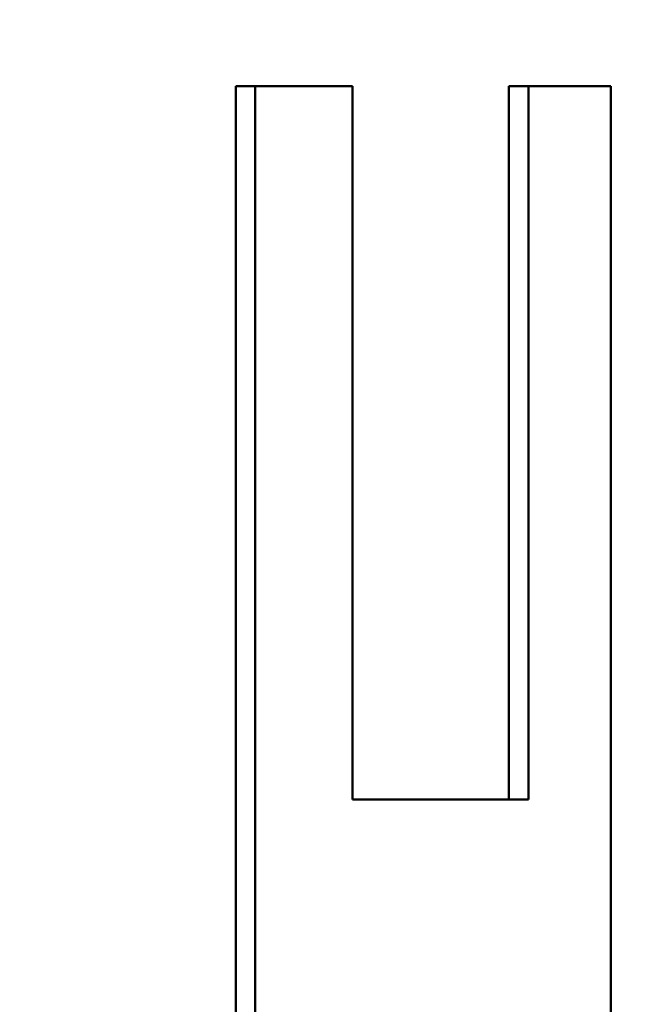
# Model space of a CAD drawing. Units: millimetres. Extents: x -907 to 1554, y -98 to 2458.
# Drawn here: x 1389 to 1390, y 1130 to 1133 of the extents above; entities that cross this region are included whole.
import ezdxf

# ---------------------------------------------------------------- set-up
doc = ezdxf.new("R2010")
doc.units = ezdxf.units.MM
doc.header["$LTSCALE"] = 6
doc.layers.add('Dimensions(Pyrox)', color=7, linetype='Continuous', lineweight=25)
doc.layers.add('Visible Edges(Pyrox)', color=7, linetype='Continuous', lineweight=50)
doc.styles.add('Current-BSI', font='arial.ttf')
doc.dimstyles.new('Pyrox', dxfattribs={"dimscale": 6, "dimtxt": 3.5, "dimasz": 2.5, "dimexe": 1, "dimexo": 1, "dimgap": 0.5, "dimtad": 1, "dimdec": 1, "dimrnd": 1e-08, "dimzin": 0, "dimtxsty": 'Current-BSI', "dimcen": 0.09, "dimdle": 10, "dimclrd": 7, "dimclre": 7, "dimclrt": 7, "dimazin": 0, "dimtfac": 1, "dimtmove": 0, "dimatfit": 3, "dimfxl": 1, "dimtolj": 1, "dimtzin": 0, "dimlwd": 9, "dimlwe": 9, "dimarcsym": 0})

# ---------------------------------------------------------------- blocks, each defined once
blk = doc.blocks.new('*D14')
at = {"layer": 'Defpoints', "color": 0, "linetype": 'Continuous', "transparency": 16777216}
for p in [(1089.3548, 1199.3478), (1089.3548, 1139.3478), (1415.6583, 1119.0402)]:
    blk.add_point(p, dxfattribs=at)
at = {"layer": 'Dimensions(Pyrox)', "color": 7, "linetype": 'Continuous', "lineweight": 9, "transparency": 16777216}
for p, q in [((1089.3548, 1145.3478), (1089.3548, 1205.3478)), ((1415.6583, 1125.0402), (1415.6583, 1205.3478)), ((1400.6583, 1199.3478), (1104.3548, 1199.3478))]:
    blk.add_line(p, q, dxfattribs=at)
at = {"layer": 'Dimensions(Pyrox)', "color": 7, "linetype": 'Continuous', "transparency": 16777216}
for points in [[(1104.3548, 1201.8478), (1104.3548, 1196.8478), (1089.3548, 1199.3478)], [(1400.6583, 1201.8478), (1400.6583, 1196.8478), (1415.6583, 1199.3478)]]:
    blk.add_solid(points, dxfattribs=at)
at = {"layer": 'Dimensions(Pyrox)', "color": 7, "linetype": 'Continuous', "lineweight": 9, "transparency": 16777216, "insert": (1217.0982, 1223.8062), "char_height": 21, "attachment_point": 1, "style": 'Current-BSI'}
blk.add_mtext('\\A1;326', dxfattribs=at)

msp = doc.modelspace()

# ---------------------------------------------------------------- linework, layer by layer
at = {"layer": 'Visible Edges(Pyrox)'}
for p, q in [((1389.2616, 1132.6387), (1389.3098, 1132.6387)), ((1389.2616, 1128.1387), (1389.2616, 1132.6387)), ((1389.9389, 1132.6387), (1389.9875, 1132.6387)), ((1389.9389, 1130.8688), (1389.9389, 1132.6387))]:
    msp.add_line(p, q, dxfattribs=at)
for points, knots in [([(1389.3098, 1132.6387), (1389.3373, 1132.6387), (1389.3646, 1132.6387), (1389.3916, 1132.6387), (1389.3984, 1132.6387), (1389.4051, 1132.6387), (1389.4119, 1132.6387), (1389.4153, 1132.6387), (1389.4186, 1132.6387), (1389.422, 1132.6387), (1389.4657, 1132.6387), (1389.5087, 1132.6387), (1389.5512, 1132.6387)], [0, 0, 0, 0, 0.03029726, 0.03029726, 0.03029726, 0.03787157, 0.03787157, 0.03787157, 0.04165873, 0.04165873, 0.04165873, 0.09089177, 0.09089177, 0.09089177, 0.09089177]), ([(1389.5512, 1132.6387), (1389.5512, 1132.5895), (1389.5512, 1132.5403), (1389.5512, 1132.4912), (1389.5512, 1132.442), (1389.5512, 1132.3928), (1389.5512, 1132.3437), (1389.5512, 1132.2454), (1389.5512, 1132.147), (1389.5512, 1132.0487), (1389.5512, 1131.9995), (1389.5512, 1131.9504), (1389.5512, 1131.9012), (1389.5512, 1131.8766), (1389.5512, 1131.8521), (1389.5512, 1131.8275), (1389.5512, 1131.7783), (1389.5512, 1131.7292), (1389.5512, 1131.68), (1389.5512, 1131.6554), (1389.5512, 1131.6308), (1389.5512, 1131.6063), (1389.5512, 1131.3604), (1389.5512, 1131.1146), (1389.5512, 1130.8688)], [0, 0, 0, 0, 0.0147485, 0.0147485, 0.0147485, 0.029497, 0.029497, 0.029497, 0.0589939, 0.0589939, 0.0589939, 0.0737424, 0.0737424, 0.0737424, 0.0811166, 0.0811166, 0.0811166, 0.0958651, 0.0958651, 0.0958651, 0.1032393, 0.1032393, 0.1032393, 0.1769817, 0.1769817, 0.1769817, 0.1769817]), ([(1389.9875, 1132.6387), (1390.0109, 1132.6387), (1390.0341, 1132.6387), (1390.057, 1132.6387), (1390.0655, 1132.6387), (1390.0741, 1132.6387), (1390.0826, 1132.6387), (1390.0912, 1132.6387), (1390.0996, 1132.6387), (1390.1081, 1132.6387), (1390.1363, 1132.6387), (1390.1641, 1132.6387), (1390.1916, 1132.6387)], [0, 0, 0, 0, 0.03029726, 0.03029726, 0.03029726, 0.04165873, 0.04165873, 0.04165873, 0.0530202, 0.0530202, 0.0530202, 0.09089177, 0.09089177, 0.09089177, 0.09089177]), ([(1389.9875, 1130.8688), (1389.9875, 1130.918), (1389.9875, 1130.9672), (1389.9875, 1131.0163), (1389.9875, 1131.0655), (1389.9875, 1131.1146), (1389.9875, 1131.1638), (1389.9875, 1131.2375), (1389.9875, 1131.3113), (1389.9875, 1131.385), (1389.9875, 1131.6063), (1389.9875, 1131.8275), (1389.9875, 1132.0487), (1389.9875, 1132.0733), (1389.9875, 1132.0979), (1389.9875, 1132.1225), (1389.9875, 1132.2945), (1389.9875, 1132.4666), (1389.9875, 1132.6387)], [0, 0, 0, 0, 0.0147485, 0.0147485, 0.0147485, 0.029497, 0.029497, 0.029497, 0.0516197, 0.0516197, 0.0516197, 0.1179878, 0.1179878, 0.1179878, 0.125362, 0.125362, 0.125362, 0.1769817, 0.1769817, 0.1769817, 0.1769817])]:
    msp.add_open_spline(points, degree=3, knots=knots, dxfattribs=at)
for points in [[(1389.3098, 1128.1387), (1389.3098, 1129.6387), (1389.3098, 1131.1387), (1389.3098, 1132.6387)], [(1390.1916, 1132.6387), (1390.1916, 1131.1387), (1390.1916, 1129.6387), (1390.1916, 1128.1387)], [(1389.5512, 1130.8688), (1389.7047, 1130.8688), (1389.8502, 1130.8688), (1389.9875, 1130.8688)]]:
    msp.add_open_spline(points, degree=3, dxfattribs=at)

# ---------------------------------------------------------------- dimensions: what is measured, and where the dimension line sits
at = {"layer": 'Dimensions(Pyrox)', "color": 7, "linetype": 'Continuous', "lineweight": 9}
dim = msp.add_linear_dim(base=(1089.3548, 1199.3478), p1=(1415.6583, 1119.0402), p2=(1089.3548, 1139.3478), angle=180, dimstyle='Pyrox', override={"dimdec": 0, "dimtp": 0, "dimtm": 0, "dimtdec": 2, "dimtofl": 0, "dimatfit": 1}, dxfattribs=at)
dim.commit()
dim.dimension.update_dxf_attribs({"geometry": '*D14', "text_midpoint": (1240.2827, 1199.3478), "dimtype": 160})

doc.saveas('drawing.dxf')
